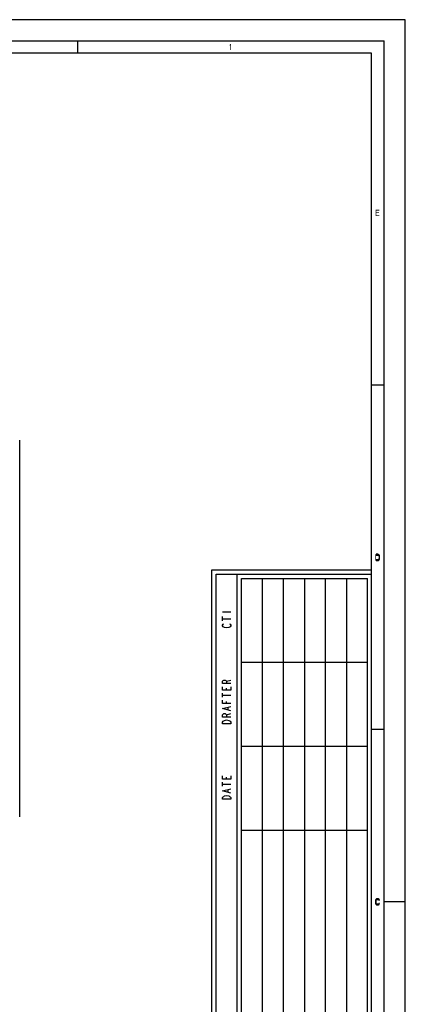
# Model space of a CAD drawing. Units: millimetres. Extents: x 0 to 594, y 0 to 420.
# Drawn here: x 502 to 594, y 186 to 420 of the extents above; entities that cross this region are included whole.
import ezdxf

# ---------------------------------------------------------------- set-up
doc = ezdxf.new("R2010")
doc.units = ezdxf.units.MM
doc.header["$LTSCALE"] = 32.67
doc.layers.get('0').update_dxf_attribs({"linetype": 'CONTINUOUS'})

# ---------------------------------------------------------------- blocks, each defined once
blk = doc.blocks.new('MASCHERA_CARTIGLIO_BL0', base_point=(492, 147))
at = {"color": 7, "linetype": 'Continuous'}
for p, q in [((548, 56), (548, 289)), ((548, 289), (586, 289)), ((554, 62), (554, 288))]:
    blk.add_line(p, q, dxfattribs=at)
at = {"color": 6, "linetype": 'Continuous'}
for p, q in [((549, 57), (549, 288)), ((549, 288), (586, 288)), ((585, 267), (555, 267)), ((585, 247), (555, 247)), ((585, 227), (555, 227))]:
    blk.add_line(p, q, dxfattribs=at)
at = {"color": 2, "linetype": 'Continuous'}
for p, q in [((560, 63), (560, 287)), ((565, 63), (565, 287)), ((570, 287), (570, 63)), ((575, 63), (575, 287)), ((580, 287), (580, 63))]:
    blk.add_line(p, q, dxfattribs=at)
at = {"color": 9, "linetype": 'Continuous'}
for p, q in [((550.5, 279), (552.5, 279)), ((550.5, 276.9), (550.5, 277.9)), ((550.5, 277.4), (552.5, 277.4)), ((551.5, 262.5), (552.5, 262.8)), ((551.5, 260.4), (551.5, 260.9)), ((550.5, 258.7), (550.5, 259.7)), ((550.5, 259.2), (552.5, 259.2)), ((551.5, 257.2), (551.5, 257.7)), ((551.83, 255.7), (551.83, 256.3)), ((551.5, 254.5), (552.5, 254.8)), ((551.5, 239.2), (551.5, 239.7)), ((550.5, 237.5), (550.5, 238.5)), ((550.5, 238), (552.5, 238)), ((551.83, 236.1), (551.83, 236.7))]:
    blk.add_line(p, q, dxfattribs=at)
for points in [[(552.17, 276.2), (552.33, 276.1), (552.5, 275.9), (552.5, 275.7), (552.33, 275.5), (552.17, 275.4), (552, 275.3), (551.5, 275.2), (551, 275.3), (550.83, 275.4), (550.67, 275.5), (550.5, 275.7), (550.5, 275.9), (550.67, 276.1), (550.83, 276.2)], [(552.5, 262), (550.5, 262), (550.5, 262.5), (550.67, 262.7), (550.83, 262.8), (551.17, 262.8), (551.33, 262.7), (551.5, 262.5), (551.5, 262)], [(552.5, 261.2), (552.5, 260.4), (550.5, 260.4), (550.5, 261.2)], [(552.5, 257.2), (550.5, 257.2), (550.5, 258)], [(552.5, 255.5), (550.5, 256), (552.5, 256.5)], [(552.5, 254), (550.5, 254), (550.5, 254.5), (550.67, 254.7), (550.83, 254.8), (551.17, 254.8), (551.33, 254.7), (551.5, 254.5), (551.5, 254)], [(550.5, 252.4), (550.5, 252.8), (550.67, 253), (550.83, 253.1), (551, 253.2), (551.5, 253.3), (552, 253.2), (552.17, 253.1), (552.33, 253), (552.5, 252.8), (552.5, 252.4), (550.5, 252.4)], [(552.5, 240), (552.5, 239.2), (550.5, 239.2), (550.5, 240)], [(552.5, 235.9), (550.5, 236.4), (552.5, 236.9)], [(550.5, 234.4), (550.5, 234.8), (550.67, 235), (550.83, 235.1), (551, 235.2), (551.5, 235.3), (552, 235.2), (552.17, 235.1), (552.33, 235), (552.5, 234.8), (552.5, 234.4), (550.5, 234.4)]]:
    blk.add_lwpolyline(points, dxfattribs=at)
blk = doc.blocks.new('*T17')
at = {"color": 2, "linetype": 'Continuous'}
for p, q in [((0, 0), (0, 224)), ((0, 224), (30, 224)), ((30, 0), (30, 224)), ((0, 0), (30, 0))]:
    blk.add_line(p, q, dxfattribs=at)

msp = doc.modelspace()

# ---------------------------------------------------------------- hatches: boundary and pattern name
at = {"linetype": 'Continuous'}
for points in [[(587.05, 291.25), (587.5, 291.25), (587.65, 291.2819), (587.75, 291.3777), (587.8, 291.4415), (587.875, 291.5691), (587.9, 291.7606), (587.9, 292.2394), (587.875, 292.4308), (587.8, 292.5585), (587.75, 292.6223), (587.65, 292.7181), (587.5, 292.75), (587.05, 292.75), (587.05, 292.5585), (587.5, 292.5585), (587.6, 292.5266), (587.675, 292.4628), (587.725, 292.367), (587.75, 292.2394), (587.75, 291.7606), (587.725, 291.633), (587.675, 291.5372), (587.6, 291.4734), (587.5, 291.4415), (587.05, 291.4415)], [(587.875, 210.367), (587.875, 210.4309), (587.8, 210.5585), (587.75, 210.6223), (587.65, 210.7181), (587.5, 210.75), (587.3, 210.75), (587.15, 210.7181), (587.05, 210.6223), (587, 210.5585), (586.925, 210.4309), (586.9, 210.2394), (586.9, 209.7606), (586.925, 209.5691), (587, 209.4415), (587.05, 209.3777), (587.15, 209.2819), (587.3, 209.25), (587.5, 209.25), (587.65, 209.2819), (587.75, 209.3777), (587.8, 209.4415), (587.875, 209.5691), (587.875, 209.633), (587.7, 209.633), (587.675, 209.5372), (587.6, 209.4734), (587.5, 209.4415), (587.3, 209.4415), (587.2, 209.4734), (587.125, 209.5372), (587.075, 209.633), (587.05, 209.7606), (587.05, 210.2394), (587.075, 210.367), (587.125, 210.4628), (587.2, 210.5266), (587.3, 210.5585), (587.5, 210.5585), (587.6, 210.5266), (587.675, 210.4628), (587.7, 210.367)]]:
    msp.add_hatch(color=2, dxfattribs=at).paths.add_polyline_path(points)

# ---------------------------------------------------------------- linework, layer by layer
at = {"color": 7, "linetype": 'Continuous'}
for p, q in [((594, 420), (0, 420)), ((594, 0), (594, 420)), ((5, 415), (589, 415)), ((515.9998, 414.9965), (515.9998, 411.9965)), ((589, 5), (589, 415)), ((586, 412), (8, 412)), ((586, 8), (586, 412)), ((589, 333), (586, 333)), ((502.2735, 230.2206), (502.2735, 319.8726)), ((589, 251), (586, 251)), ((594, 210), (589, 210))]:
    msp.add_line(p, q, dxfattribs=at)
at = {"color": 2, "linetype": 'Continuous'}
for points in [[(587.05, 291.25), (587.5, 291.25), (587.65, 291.2819), (587.75, 291.3777), (587.8, 291.4415), (587.875, 291.5691), (587.9, 291.7606), (587.9, 292.2394), (587.875, 292.4308), (587.8, 292.5585), (587.75, 292.6223), (587.65, 292.7181), (587.5, 292.75), (587.05, 292.75), (587.05, 292.5585), (587.5, 292.5585), (587.6, 292.5266), (587.675, 292.4628), (587.725, 292.367), (587.75, 292.2394), (587.75, 291.7606), (587.725, 291.633), (587.675, 291.5372), (587.6, 291.4734), (587.5, 291.4415), (587.05, 291.4415), (587.05, 291.25)], [(587.875, 210.367), (587.875, 210.4309), (587.8, 210.5585), (587.75, 210.6223), (587.65, 210.7181), (587.5, 210.75), (587.3, 210.75), (587.15, 210.7181), (587.05, 210.6223), (587, 210.5585), (586.925, 210.4309), (586.9, 210.2394), (586.9, 209.7606), (586.925, 209.5691), (587, 209.4415), (587.05, 209.3777), (587.15, 209.2819), (587.3, 209.25), (587.5, 209.25), (587.65, 209.2819), (587.75, 209.3777), (587.8, 209.4415), (587.875, 209.5691), (587.875, 209.633), (587.7, 209.633), (587.675, 209.5372), (587.6, 209.4734), (587.5, 209.4415), (587.3, 209.4415), (587.2, 209.4734), (587.125, 209.5372), (587.075, 209.633), (587.05, 209.7606), (587.05, 210.2394), (587.075, 210.367), (587.125, 210.4628), (587.2, 210.5266), (587.3, 210.5585), (587.5, 210.5585), (587.6, 210.5266), (587.675, 210.4628), (587.7, 210.367), (587.875, 210.367)]]:
    msp.add_lwpolyline(points, dxfattribs=at)
for points in [[(552.2497, 414.0231), (552.2497, 413.7678), (552.3998, 414.2465), (552.5498, 414.2465)], [(552.3998, 414.2465), (552.3998, 412.7465), (552.5498, 414.2465), (552.5498, 412.7465)], [(586.95, 374.75), (586.95, 373.25), (587.1, 374.75), (587.1, 373.25)], [(587.1, 374.75), (587.1, 374.5585), (587.85, 374.75), (587.85, 374.5585)], [(587.1, 374.1436), (587.1, 373.9521), (587.75, 374.1436), (587.75, 373.9521)], [(587.1, 373.4415), (587.1, 373.25), (587.85, 373.4415), (587.85, 373.25)], [(586.9, 292.75), (586.9, 291.25), (587.05, 292.75), (587.05, 291.25)]]:
    msp.add_solid(points, dxfattribs=at)

# ---------------------------------------------------------------- block references
msp.add_blockref('MASCHERA_CARTIGLIO_BL0', (492, 147), dxfattribs=at)
msp.add_blockref('*T17', (555, 63))

doc.saveas('drawing.dxf')
